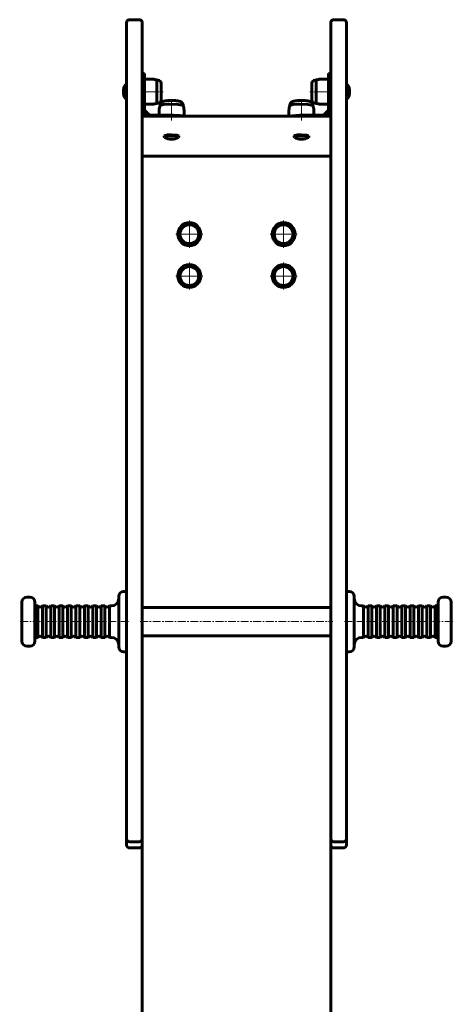
# Model space of a CAD drawing. Units: millimetres. Extents: x -553 to 2994, y -2750 to 3450.
# Drawn here: x 1014 to 1428, y 1009 to 1950 of the extents above; entities that cross this region are included whole.
import ezdxf

# ---------------------------------------------------------------- set-up
doc = ezdxf.new("R2010")
doc.units = ezdxf.units.MM
doc.linetypes.add('K5LT_AXLED', pattern=[12, 7.5, -1.5, 1.5, -1.5])
doc.linetypes.add('K5LT_BASIC', pattern=[0])
doc.layers.add('Системный слой (1)', color=7, linetype='Continuous', true_color=0x909090)

# ---------------------------------------------------------------- blocks, each defined once
blk = doc.blocks.new('U5')
at = {"layer": 'Системный слой (1)', "color": 150, "linetype": 'K5LT_BASIC', "lineweight": 60, "true_color": 0x0080ff}
for p, q in [((1145.34, 1892.67), (1145.34, 1881.42)), ((1145.34, 1881.42), (1145.34, 1870.17))]:
    blk.add_line(p, q, dxfattribs=at)
blk = doc.blocks.new('U10')
at = {"layer": 'Системный слой (1)', "color": 150, "linetype": 'K5LT_BASIC', "lineweight": 60, "true_color": 0x0080ff}
for p, q in [((1310.55, 1859.16), (1309.62, 1858.09)), ((1311.34, 1861.81), (1310.55, 1859.16))]:
    blk.add_line(p, q, dxfattribs=at)
blk = doc.blocks.new('U11')
at = {"layer": 'Системный слой (1)', "color": 150, "linetype": 'K5LT_BASIC', "lineweight": 60, "true_color": 0x0080ff}
for p, q in [((1311.34, 1886.43), (1311.34, 1878.96)), ((1311.34, 1878.42), (1311.34, 1861.81))]:
    blk.add_line(p, q, dxfattribs=at)
blk = doc.blocks.new('U12')
at = {"layer": 'Системный слой (1)', "color": 150, "linetype": 'K5LT_BASIC', "lineweight": 60, "true_color": 0x0080ff}
for p, q in [((1270.75, 1858.09), (1270.72, 1858.09)), ((1281.34, 1858.85), (1270.75, 1858.09))]:
    blk.add_line(p, q, dxfattribs=at)
blk = doc.blocks.new('U13')
at = {"layer": 'Системный слой (1)', "color": 150, "linetype": 'K5LT_BASIC', "lineweight": 60, "true_color": 0x0080ff}
for p, q in [((1327.34, 1881.42), (1327.34, 1888.42)), ((1327.34, 1874.42), (1327.34, 1881.42))]:
    blk.add_line(p, q, dxfattribs=at)
blk = doc.blocks.new('U15')
at = {"layer": 'Системный слой (1)', "color": 150, "linetype": 'K5LT_BASIC', "lineweight": 60, "true_color": 0x0080ff}
for p, q in [((1131.55, 1860.41), (1131.34, 1861.81)), ((1133.06, 1858.09), (1131.55, 1860.41))]:
    blk.add_line(p, q, dxfattribs=at)
blk = doc.blocks.new('U16')
at = {"layer": 'Системный слой (1)', "color": 150, "linetype": 'K5LT_BASIC', "lineweight": 60, "true_color": 0x0080ff}
for p, q in [((1167.2, 1858.65), (1161.34, 1858.85)), ((1171.96, 1858.09), (1167.2, 1858.65))]:
    blk.add_line(p, q, dxfattribs=at)
blk = doc.blocks.new('U17')
at = {"layer": 'Системный слой (1)', "color": 150, "linetype": 'K5LT_BASIC', "lineweight": 60, "true_color": 0x0080ff}
for p, q in [((1311.34, 1388.14), (1311.34, 1819.72)), ((1311.34, 621.65), (1311.34, 1361.14))]:
    blk.add_line(p, q, dxfattribs=at)
blk = doc.blocks.new('U18')
at = {"layer": 'Системный слой (1)', "color": 150, "linetype": 'K5LT_BASIC', "lineweight": 60, "true_color": 0x0080ff}
for p, q in [((1131.34, 1773.26), (1131.34, 1442.9)), ((1131.34, 1161.25), (1131.34, 622.64))]:
    blk.add_line(p, q, dxfattribs=at)
blk = doc.blocks.new('U19')
at = {"layer": 'Системный слой (1)', "color": 150, "linetype": 'K5LT_BASIC', "lineweight": 60, "true_color": 0x0080ff}
for p, q in [((1148.1, 1867.7), (1149.02, 1868.41)), ((1149.02, 1868.41), (1151.53, 1869.04)), ((1151.53, 1869.04), (1155.82, 1869.49)), ((1155.82, 1869.49), (1157.39, 1869.56)), ((1157.39, 1869.56), (1165.59, 1869.26)), ((1165.59, 1869.26), (1169.3, 1868.54)), ((1169.3, 1868.54), (1170.55, 1867.8)), ((1170.55, 1867.8), (1170.58, 1867.7))]:
    blk.add_line(p, q, dxfattribs=at)
blk = doc.blocks.new('U28')
at = {"layer": 'Системный слой (1)', "color": 150, "linetype": 'K5LT_BASIC', "lineweight": 60, "true_color": 0x0080ff}
for p, q in [((1115.34, 1888.42), (1115.34, 1881.42)), ((1115.34, 1881.42), (1115.34, 1874.42))]:
    blk.add_line(p, q, dxfattribs=at)
blk = doc.blocks.new('U29')
at = {"layer": 'Системный слой (1)', "color": 150, "linetype": 'K5LT_BASIC', "lineweight": 60, "true_color": 0x0080ff}
for p, q in [((1116.34, 1888.42), (1116.34, 1881.42)), ((1116.34, 1878.42), (1116.34, 1874.42))]:
    blk.add_line(p, q, dxfattribs=at)
blk = doc.blocks.new('U45')
at = {"layer": 'Системный слой (1)', "color": 150, "linetype": 'K5LT_BASIC', "lineweight": 60, "true_color": 0x0080ff}
for p, q in [((1272.1, 1867.7), (1273.02, 1868.41)), ((1273.02, 1868.41), (1275.53, 1869.04)), ((1275.53, 1869.04), (1279.82, 1869.49)), ((1279.82, 1869.49), (1281.39, 1869.56)), ((1281.39, 1869.56), (1289.59, 1869.26)), ((1289.59, 1869.26), (1293.3, 1868.54)), ((1293.3, 1868.54), (1294.55, 1867.8)), ((1294.55, 1867.8), (1294.58, 1867.7))]:
    blk.add_line(p, q, dxfattribs=at)
blk = doc.blocks.new('U46')
at = {"layer": 'Системный слой (1)', "color": 150, "linetype": 'K5LT_BASIC', "lineweight": 60, "true_color": 0x0080ff}
for p, q in [((1293.34, 1879.84), (1293.34, 1889.42)), ((1293.34, 1873.42), (1293.34, 1879.84))]:
    blk.add_line(p, q, dxfattribs=at)
blk = doc.blocks.new('U47')
at = {"layer": 'Системный слой (1)', "color": 150, "linetype": 'K5LT_BASIC', "lineweight": 60, "true_color": 0x0080ff}
for p, q in [((1149.34, 1889.42), (1149.34, 1883)), ((1149.34, 1883), (1149.34, 1873.42))]:
    blk.add_line(p, q, dxfattribs=at)
blk = doc.blocks.new('U55')
at = {"layer": 'Системный слой (1)', "color": 150, "linetype": 'K5LT_BASIC', "lineweight": 60, "true_color": 0x0080ff}
for p, q in [((1152.34, 1838.09), (1153.12, 1838.65)), ((1152.63, 1837.74), (1152.34, 1838.09)), ((1153.12, 1838.65), (1155.47, 1839.1)), ((1155.47, 1839.1), (1159.34, 1839.3)), ((1159.34, 1839.3), (1164.29, 1838.95)), ((1164.29, 1838.95), (1166.17, 1838.36)), ((1166.34, 1838.09), (1166.05, 1837.74)), ((1166.17, 1838.36), (1166.34, 1838.09))]:
    blk.add_line(p, q, dxfattribs=at)
blk = doc.blocks.new('U56')
at = {"layer": 'Системный слой (1)', "color": 150, "linetype": 'K5LT_BASIC', "lineweight": 60, "true_color": 0x0080ff}
for p, q in [((1152.34, 1839.07), (1153.12, 1839.63)), ((1153.12, 1839.63), (1155.47, 1840.09)), ((1155.47, 1840.09), (1159.34, 1840.29)), ((1159.34, 1840.29), (1164.29, 1839.93)), ((1164.29, 1839.93), (1166.17, 1839.34)), ((1166.17, 1839.34), (1166.34, 1839.07))]:
    blk.add_line(p, q, dxfattribs=at)
blk = doc.blocks.new('U66')
at = {"layer": 'Системный слой (1)', "color": 150, "linetype": 'K5LT_BASIC', "lineweight": 60, "true_color": 0x0080ff}
for p, q in [((1276.34, 1838.09), (1277.12, 1838.65)), ((1276.63, 1837.74), (1276.34, 1838.09)), ((1277.12, 1838.65), (1279.47, 1839.1)), ((1279.47, 1839.1), (1283.34, 1839.3)), ((1283.34, 1839.3), (1288.29, 1838.95)), ((1288.29, 1838.95), (1290.17, 1838.36)), ((1290.34, 1838.09), (1290.05, 1837.74)), ((1290.17, 1838.36), (1290.34, 1838.09))]:
    blk.add_line(p, q, dxfattribs=at)
blk = doc.blocks.new('U67')
at = {"layer": 'Системный слой (1)', "color": 150, "linetype": 'K5LT_BASIC', "lineweight": 60, "true_color": 0x0080ff}
for p, q in [((1276.34, 1839.07), (1277.12, 1839.63)), ((1277.12, 1839.63), (1279.47, 1840.09)), ((1279.47, 1840.09), (1283.34, 1840.29)), ((1283.34, 1840.29), (1288.29, 1839.93)), ((1288.29, 1839.93), (1290.17, 1839.34)), ((1290.17, 1839.34), (1290.34, 1839.07))]:
    blk.add_line(p, q, dxfattribs=at)
blk = doc.blocks.new('U69')
at = {"layer": 'Системный слой (1)', "color": 150, "linetype": 'K5LT_BASIC', "lineweight": 60, "true_color": 0x0080ff}
for p, q in [((1311.34, 1388.14), (1311.34, 1384.12)), ((1311.34, 1384.12), (1311.34, 1361.14))]:
    blk.add_line(p, q, dxfattribs=at)
blk = doc.blocks.new('U71')
at = {"layer": 'Системный слой (1)', "color": 150, "linetype": 'K5LT_BASIC', "lineweight": 60, "true_color": 0x0080ff}
for p, q in [((1297.34, 1881.42), (1297.34, 1892.67)), ((1297.34, 1870.17), (1297.34, 1881.42))]:
    blk.add_line(p, q, dxfattribs=at)
blk = doc.blocks.new('U74')
at = {"layer": 'Системный слой (1)', "color": 30, "linetype": 'K5LT_AXLED', "lineweight": 18, "true_color": 0xff8000}
for q in [(1176.34, 1718.14), (1163.34, 1705.14), (1189.34, 1705.14), (1176.34, 1692.14)]:
    blk.add_line((1176.34, 1705.14), q, dxfattribs=at)
blk = doc.blocks.new('U75')
at = {"layer": 'Системный слой (1)', "color": 30, "linetype": 'K5LT_AXLED', "lineweight": 18, "true_color": 0xff8000}
for q in [(1176.34, 1758.14), (1163.34, 1745.14), (1189.34, 1745.14), (1176.34, 1732.14)]:
    blk.add_line((1176.34, 1745.14), q, dxfattribs=at)
blk = doc.blocks.new('U90')
at = {"layer": 'Системный слой (1)', "color": 30, "linetype": 'K5LT_AXLED', "lineweight": 18, "true_color": 0xff8000}
for q in [(1266.34, 1718.14), (1253.34, 1705.14), (1279.34, 1705.14), (1266.34, 1692.14)]:
    blk.add_line((1266.34, 1705.14), q, dxfattribs=at)
blk = doc.blocks.new('U91')
at = {"layer": 'Системный слой (1)', "color": 30, "linetype": 'K5LT_AXLED', "lineweight": 18, "true_color": 0xff8000}
for q in [(1266.34, 1758.14), (1253.34, 1745.14), (1279.34, 1745.14), (1266.34, 1732.14)]:
    blk.add_line((1266.34, 1745.14), q, dxfattribs=at)

msp = doc.modelspace()

# ---------------------------------------------------------------- linework, layer by layer
at = {"layer": 'Системный слой (1)', "color": 150, "linetype": 'K5LT_BASIC', "lineweight": 60, "true_color": 0x0080ff}
for p, q in [((1128.34, 1950.25), (1119.34, 1950.25)), ((1314.34, 1950.25), (1323.34, 1950.25)), ((1116.34, 1799.14), (1116.34, 1947.25)), ((1131.34, 1799.14), (1131.34, 1947.25)), ((1311.34, 1799.14), (1311.34, 1947.25)), ((1326.34, 1799.14), (1326.34, 1947.25)), ((1116.34, 1895.23), (1116.34, 1910.69)), ((1311.34, 1898.82), (1311.34, 1910.69)), ((1116.34, 1893.87), (1116.34, 1895.23)), ((1131.34, 1898.82), (1133.34, 1898.82)), ((1133.34, 1886.43), (1133.34, 1898.82)), ((1133.34, 1893.42), (1139.48, 1893.42)), ((1143.17, 1893.08), (1145.34, 1892.67)), ((1145.34, 1892.42), (1146.34, 1892.42)), ((1297.34, 1892.42), (1296.34, 1892.42)), ((1299.51, 1893.08), (1297.34, 1892.67)), ((1309.34, 1893.42), (1303.2, 1893.42)), ((1309.34, 1898.82), (1309.34, 1886.43)), ((1309.34, 1898.82), (1311.34, 1898.82)), ((1311.34, 1886.43), (1311.34, 1898.82)), ((1115.34, 1888.42), (1116.34, 1888.42)), ((1133.34, 1886.43), (1133.34, 1861.81)), ((1309.34, 1861.81), (1309.34, 1886.43)), ((1327.34, 1888.42), (1326.34, 1888.42)), ((1115.34, 1874.42), (1116.34, 1874.42)), ((1327.34, 1874.42), (1326.34, 1874.42)), ((1116.34, 1871.76), (1116.34, 1872.1)), ((1116.34, 1871.7), (1116.34, 1871.76)), ((1133.34, 1869.42), (1139.48, 1869.42)), ((1143.17, 1869.76), (1145.34, 1870.17)), ((1145.34, 1870.42), (1146.34, 1870.42)), ((1148.1, 1867.7), (1147.69, 1865.56)), ((1148.34, 1868.04), (1148.34, 1868.62)), ((1170.34, 1868.04), (1170.34, 1868.62)), ((1170.58, 1867.7), (1170.99, 1865.56)), ((1272.1, 1867.7), (1271.69, 1865.56)), ((1272.34, 1868.04), (1272.34, 1868.62)), ((1294.34, 1868.04), (1294.34, 1868.62)), ((1294.58, 1867.7), (1294.99, 1865.56)), ((1297.34, 1870.42), (1296.34, 1870.42)), ((1299.51, 1869.76), (1297.34, 1870.17)), ((1309.34, 1869.42), (1303.2, 1869.42)), ((1311.34, 1858.09), (1131.34, 1858.09)), ((1133.34, 1863.74), (1138.3, 1858.85)), ((1136.34, 1858.85), (1161.34, 1858.85)), ((1147.34, 1858.85), (1147.34, 1861.86)), ((1171.34, 1858.19), (1171.34, 1861.86)), ((1271.34, 1858.19), (1271.34, 1861.86)), ((1281.34, 1858.85), (1306.34, 1858.85)), ((1295.34, 1858.85), (1295.34, 1861.86)), ((1304.38, 1858.85), (1309.34, 1863.74)), ((1311.34, 1861.81), (1311.34, 1858.09)), ((1152.34, 1838.09), (1152.34, 1839.07)), ((1166.34, 1838.09), (1166.34, 1839.07)), ((1276.34, 1838.09), (1276.34, 1839.07)), ((1290.34, 1838.09), (1290.34, 1839.07)), ((1131.34, 1819.72), (1311.34, 1819.72)), ((1116.34, 1767.54), (1116.34, 1799.14)), ((1131.34, 1767.54), (1131.34, 1799.14)), ((1311.34, 1767.54), (1311.34, 1799.14)), ((1326.34, 1767.54), (1326.34, 1799.14)), ((1116.34, 1445.69), (1116.34, 1767.54)), ((1131.34, 1445.69), (1131.34, 1767.54)), ((1311.34, 1445.69), (1311.34, 1767.54)), ((1326.34, 1445.69), (1326.34, 1767.54)), ((1116.34, 1437.71), (1116.34, 1445.69)), ((1131.34, 1437.71), (1131.34, 1445.69)), ((1311.34, 1437.71), (1311.34, 1445.69)), ((1326.34, 1437.71), (1326.34, 1445.69)), ((1116.34, 1191), (1116.34, 1437.71)), ((1131.34, 1191), (1131.34, 1437.71)), ((1311.34, 1191), (1311.34, 1437.71)), ((1326.34, 1191), (1326.34, 1437.71)), ((1116.34, 1403.64), (1113.84, 1403.64)), ((1116.34, 1345.64), (1116.34, 1403.64)), ((1326.34, 1403.64), (1328.84, 1403.64)), ((1023.84, 1398.14), (1021.34, 1398.14)), ((1108.84, 1350.64), (1108.84, 1398.64)), ((1333.84, 1398.64), (1333.84, 1350.64)), ((1418.84, 1398.14), (1421.34, 1398.14)), ((1016.34, 1356.14), (1016.34, 1393.14)), ((1028.84, 1356.14), (1028.84, 1393.14)), ((1031.6, 1389.64), (1030.84, 1389.64)), ((1031.6, 1359.64), (1031.6, 1389.64)), ((1039.6, 1389.64), (1036.08, 1389.64)), ((1036.08, 1359.64), (1036.08, 1389.64)), ((1039.6, 1359.64), (1039.6, 1389.64)), ((1047.6, 1389.64), (1044.08, 1389.64)), ((1044.08, 1359.64), (1044.08, 1389.64)), ((1047.6, 1359.64), (1047.6, 1389.64)), ((1055.6, 1389.64), (1052.08, 1389.64)), ((1052.08, 1359.64), (1052.08, 1389.64)), ((1055.6, 1359.64), (1055.6, 1389.64)), ((1063.6, 1389.64), (1060.08, 1389.64)), ((1060.08, 1359.64), (1060.08, 1389.64)), ((1063.6, 1359.64), (1063.6, 1389.64)), ((1068.08, 1359.64), (1068.08, 1389.64)), ((1071.6, 1389.64), (1068.08, 1389.64)), ((1071.6, 1359.64), (1071.6, 1389.64)), ((1079.6, 1389.64), (1076.08, 1389.64)), ((1076.08, 1359.64), (1076.08, 1389.64)), ((1079.6, 1359.64), (1079.6, 1389.64)), ((1087.6, 1389.64), (1084.08, 1389.64)), ((1084.08, 1359.64), (1084.08, 1389.64)), ((1087.6, 1359.64), (1087.6, 1389.64)), ((1095.6, 1389.64), (1092.08, 1389.64)), ((1092.08, 1359.64), (1092.08, 1389.64)), ((1095.6, 1359.64), (1095.6, 1389.64)), ((1100.08, 1359.64), (1100.08, 1389.64)), ((1101.84, 1389.64), (1100.08, 1389.64)), ((1131.34, 1388.14), (1311.34, 1388.14)), ((1340.84, 1389.64), (1342.6, 1389.64)), ((1342.6, 1389.64), (1342.6, 1359.64)), ((1347.08, 1389.64), (1350.6, 1389.64)), ((1347.08, 1389.64), (1347.08, 1359.64)), ((1350.6, 1389.64), (1350.6, 1359.64)), ((1355.08, 1389.64), (1358.6, 1389.64)), ((1355.08, 1389.64), (1355.08, 1359.64)), ((1358.6, 1389.64), (1358.6, 1359.64)), ((1363.08, 1389.64), (1366.6, 1389.64)), ((1363.08, 1389.64), (1363.08, 1359.64)), ((1366.6, 1389.64), (1366.6, 1359.64)), ((1371.08, 1389.64), (1374.6, 1389.64)), ((1371.08, 1389.64), (1371.08, 1359.64)), ((1374.6, 1389.64), (1374.6, 1359.64)), ((1379.08, 1389.64), (1382.6, 1389.64)), ((1379.08, 1389.64), (1379.08, 1359.64)), ((1382.6, 1389.64), (1382.6, 1359.64)), ((1387.08, 1389.64), (1390.6, 1389.64)), ((1387.08, 1389.64), (1387.08, 1359.64)), ((1390.6, 1389.64), (1390.6, 1359.64)), ((1395.08, 1389.64), (1398.6, 1389.64)), ((1395.08, 1389.64), (1395.08, 1359.64)), ((1398.6, 1389.64), (1398.6, 1359.64)), ((1403.08, 1389.64), (1406.6, 1389.64)), ((1403.08, 1389.64), (1403.08, 1359.64)), ((1406.6, 1389.64), (1406.6, 1359.64)), ((1411.08, 1389.64), (1411.08, 1359.64)), ((1411.08, 1389.64), (1411.84, 1389.64)), ((1413.84, 1393.14), (1413.84, 1356.14)), ((1426.34, 1393.14), (1426.34, 1356.14)), ((1031.6, 1359.64), (1030.84, 1359.64)), ((1039.6, 1359.64), (1036.08, 1359.64)), ((1047.6, 1359.64), (1044.08, 1359.64)), ((1055.6, 1359.64), (1052.08, 1359.64)), ((1063.6, 1359.64), (1060.08, 1359.64)), ((1071.6, 1359.64), (1068.08, 1359.64)), ((1079.6, 1359.64), (1076.08, 1359.64)), ((1087.6, 1359.64), (1084.08, 1359.64)), ((1095.6, 1359.64), (1092.08, 1359.64)), ((1101.84, 1359.64), (1100.08, 1359.64)), ((1131.34, 1361.14), (1311.34, 1361.14)), ((1340.84, 1359.64), (1342.6, 1359.64)), ((1347.08, 1359.64), (1350.6, 1359.64)), ((1355.08, 1359.64), (1358.6, 1359.64)), ((1363.08, 1359.64), (1366.6, 1359.64)), ((1371.08, 1359.64), (1374.6, 1359.64)), ((1379.08, 1359.64), (1382.6, 1359.64)), ((1387.08, 1359.64), (1390.6, 1359.64)), ((1395.08, 1359.64), (1398.6, 1359.64)), ((1403.08, 1359.64), (1406.6, 1359.64)), ((1411.08, 1359.64), (1411.84, 1359.64)), ((1023.84, 1351.14), (1021.34, 1351.14)), ((1418.84, 1351.14), (1421.34, 1351.14)), ((1116.34, 1345.64), (1113.84, 1345.64)), ((1326.34, 1345.64), (1328.84, 1345.64)), ((1116.34, 1264.46), (1116.34, 1264.45)), ((1116.34, 1237.31), (1116.34, 1238.65)), ((1116.34, 1227.51), (1116.34, 1237.31)), ((1116.34, 1231.86), (1116.34, 1235.22)), ((1311.34, 1237.31), (1311.34, 1238.65)), ((1311.34, 1227.51), (1311.34, 1237.31)), ((1311.34, 1231.12), (1311.34, 1235.22)), ((1116.34, 1215.85), (1116.34, 1231.12)), ((1311.34, 1215.85), (1311.34, 1231.12)), ((1116.34, 1185.08), (1116.34, 1191)), ((1131.34, 1185.08), (1131.34, 1191)), ((1311.34, 1185.08), (1311.34, 1191)), ((1326.34, 1185.08), (1326.34, 1191)), ((1116.34, 1167.1), (1116.34, 1185.08)), ((1131.34, 1167.1), (1131.34, 1185.08)), ((1311.34, 1167.1), (1311.34, 1185.08)), ((1326.34, 1167.1), (1326.34, 1185.08)), ((1116.34, 1167.85), (1116.34, 1169.55)), ((1116.34, 1161.25), (1116.34, 1167.85)), ((1311.34, 1167.85), (1311.34, 1169.55)), ((1311.34, 1161.25), (1311.34, 1167.85)), ((1128.34, 1164.1), (1119.34, 1164.1)), ((1128.34, 1158.25), (1119.34, 1158.25)), ((1131.34, 1161.25), (1131.34, 1167.1)), ((1314.34, 1164.1), (1323.34, 1164.1)), ((1314.34, 1158.25), (1323.34, 1158.25)), ((1326.34, 1161.25), (1326.34, 1167.1))]:
    msp.add_line(p, q, dxfattribs=at)
at = {"layer": 'Системный слой (1)', "color": 30, "linetype": 'K5LT_AXLED', "lineweight": 18, "true_color": 0xff8000}
for p, q in [((1131.34, 1881.42), (1147.34, 1881.42)), ((1136.34, 1881.42), (1151.34, 1881.42)), ((1306.34, 1881.42), (1291.34, 1881.42)), ((1311.34, 1881.42), (1295.34, 1881.42)), ((1159.34, 1858.74), (1159.34, 1873.57)), ((1159.34, 1853.82), (1159.34, 1869.63)), ((1283.34, 1858.74), (1283.34, 1873.57)), ((1283.34, 1853.82), (1283.34, 1869.63)), ((1118.34, 1374.64), (1014.34, 1374.64)), ((1129.34, 1374.64), (1313.34, 1374.64)), ((1324.34, 1374.64), (1428.34, 1374.64))]:
    msp.add_line(p, q, dxfattribs=at)
at = {"layer": 'Системный слой (1)', "color": 150, "linetype": 'K5LT_BASIC', "lineweight": 60, "true_color": 0x0080ff}
for centre, radius in [((1176.34, 1745.14), 11), ((1176.34, 1745.14), 9), ((1266.34, 1745.14), 11), ((1266.34, 1745.14), 9), ((1176.34, 1705.14), 11), ((1176.34, 1705.14), 9), ((1266.34, 1705.14), 11), ((1266.34, 1705.14), 9)]:
    msp.add_circle(centre, radius, dxfattribs=at)
for centre, radius, start, end in [((1139.48, 1873.42), 20, 79.38034, 90), ((1146.34, 1889.42), 3, 0, 90), ((1296.34, 1889.42), 3, 90, 180), ((1303.2, 1873.42), 20, 90, 100.61966), ((1126.59, 1881.42), 13.25, 148.10921, 180), ((1316.09, 1881.42), 13.25, 0, 31.89079), ((1126.59, 1881.42), 13.25, 180, 211.89079), ((1316.09, 1881.42), 13.25, 328.10921, 0), ((1139.48, 1889.42), 20, 270, 280.61966), ((1146.34, 1873.42), 3, 270, 0), ((1296.34, 1873.42), 3, 180, 270), ((1303.2, 1889.42), 20, 259.38034, 270), ((1159.34, 1849.17), 13.25, 239.55938, 300.44062), ((1283.34, 1849.17), 13.25, 239.55938, 300.44062), ((1113.84, 1398.64), 5, 90, 180), ((1328.84, 1398.64), 5, 0, 90), ((1021.34, 1393.14), 5, 90, 180), ((1023.84, 1393.14), 5, 0, 90), ((1101.84, 1396.64), 7, 270, 0), ((1340.84, 1396.64), 7, 180, 270), ((1418.84, 1393.14), 5, 90, 180), ((1421.34, 1393.14), 5, 0, 90), ((1030.84, 1391.64), 2, 180, 270), ((1033.84, 1391.64), 3, 221.81031, 318.18969), ((1041.84, 1391.64), 3, 221.81031, 318.18969), ((1049.84, 1391.64), 3, 221.81031, 318.18969), ((1057.84, 1391.64), 3, 221.81031, 318.18969), ((1065.84, 1391.64), 3, 221.81031, 318.18969), ((1073.84, 1391.64), 3, 221.81031, 318.18969), ((1081.84, 1391.64), 3, 221.81031, 318.18969), ((1089.84, 1391.64), 3, 221.81031, 318.18969), ((1097.84, 1391.64), 3, 221.81031, 318.18969), ((1344.84, 1391.64), 3, 221.81031, 318.18969), ((1352.84, 1391.64), 3, 221.81031, 318.18969), ((1360.84, 1391.64), 3, 221.81031, 318.18969), ((1368.84, 1391.64), 3, 221.81031, 318.18969), ((1376.84, 1391.64), 3, 221.81031, 318.18969), ((1384.84, 1391.64), 3, 221.81031, 318.18969), ((1392.84, 1391.64), 3, 221.81031, 318.18969), ((1400.84, 1391.64), 3, 221.81031, 318.18969), ((1408.84, 1391.64), 3, 221.81031, 318.18969), ((1411.84, 1391.64), 2, 270, 0), ((1021.34, 1356.14), 5, 180, 270), ((1023.84, 1356.14), 5, 270, 0), ((1030.84, 1357.64), 2, 90, 180), ((1033.84, 1357.64), 3, 41.81031, 138.18969), ((1041.84, 1357.64), 3, 41.81031, 138.18969), ((1049.84, 1357.64), 3, 41.81031, 138.18969), ((1057.84, 1357.64), 3, 41.81031, 138.18969), ((1065.84, 1357.64), 3, 41.81031, 138.18969), ((1073.84, 1357.64), 3, 41.81031, 138.18969), ((1081.84, 1357.64), 3, 41.81031, 138.18969), ((1089.84, 1357.64), 3, 41.81031, 138.18969), ((1097.84, 1357.64), 3, 41.81031, 138.18969), ((1101.84, 1352.64), 7, 0, 90), ((1340.84, 1352.64), 7, 90, 180), ((1344.84, 1357.64), 3, 41.81031, 138.18969), ((1352.84, 1357.64), 3, 41.81031, 138.18969), ((1360.84, 1357.64), 3, 41.81031, 138.18969), ((1368.84, 1357.64), 3, 41.81031, 138.18969), ((1376.84, 1357.64), 3, 41.81031, 138.18969), ((1384.84, 1357.64), 3, 41.81031, 138.18969), ((1392.84, 1357.64), 3, 41.81031, 138.18969), ((1400.84, 1357.64), 3, 41.81031, 138.18969), ((1408.84, 1357.64), 3, 41.81031, 138.18969), ((1411.84, 1357.64), 2, 0, 90), ((1418.84, 1356.14), 5, 180, 270), ((1421.34, 1356.14), 5, 270, 0), ((1113.84, 1350.64), 5, 180, 270), ((1328.84, 1350.64), 5, 270, 0), ((1119.34, 1167.1), 3, 180, 270), ((1119.34, 1161.25), 3, 180, 270), ((1128.34, 1167.1), 3, 270, 0), ((1128.34, 1161.25), 3, 270, 0), ((1314.34, 1167.1), 3, 180, 270), ((1314.34, 1161.25), 3, 180, 270), ((1323.34, 1167.1), 3, 270, 0), ((1323.34, 1161.25), 3, 270, 0)]:
    msp.add_arc(centre, radius, start, end, dxfattribs=at)
for centre, major_axis, start_param, end_param in [((1136.34, 1861.81), (-3, 0), 0, 1.570796), ((1306.34, 1861.81), (3, 0), 4.712389, 6.283185)]:
    msp.add_ellipse(centre, major_axis=major_axis, ratio=0.984808, start_param=start_param, end_param=end_param, dxfattribs=at)
for points, knots in [([(1116.34, 1947.25), (1116.34, 1947.38), (1116.35, 1947.59), (1116.41, 1947.89), (1116.47, 1948.14), (1116.57, 1948.41), (1116.7, 1948.69), (1116.87, 1948.96), (1117.08, 1949.24), (1117.33, 1949.49), (1117.6, 1949.7), (1117.87, 1949.88), (1118.15, 1950.01), (1118.42, 1950.11), (1118.76, 1950.2), (1119.07, 1950.25), (1119.29, 1950.25), (1119.34, 1950.25)], [0, 0, 0, 0, 1.564893, 2.399592, 3.464578, 4.567503, 5.696351, 6.926897, 8.271745, 9.651492, 10.972235, 12.200963, 13.365108, 14.467469, 15.444205, 17.446531, 18, 18, 18, 18]), ([(1131.34, 1947.25), (1131.34, 1947.38), (1131.33, 1947.59), (1131.27, 1947.89), (1131.21, 1948.14), (1131.11, 1948.41), (1130.98, 1948.69), (1130.81, 1948.96), (1130.6, 1949.24), (1130.35, 1949.49), (1130.08, 1949.7), (1129.8, 1949.88), (1129.53, 1950.01), (1129.26, 1950.11), (1128.92, 1950.2), (1128.61, 1950.25), (1128.39, 1950.25), (1128.34, 1950.25)], [0, 0, 0, 0, 1.564893, 2.399592, 3.464578, 4.567503, 5.696351, 6.926897, 8.271745, 9.651492, 10.972235, 12.200963, 13.365108, 14.467469, 15.444205, 17.446531, 18, 18, 18, 18]), ([(1311.34, 1947.25), (1311.34, 1947.38), (1311.35, 1947.59), (1311.41, 1947.89), (1311.47, 1948.14), (1311.57, 1948.41), (1311.7, 1948.69), (1311.87, 1948.96), (1312.08, 1949.24), (1312.33, 1949.49), (1312.6, 1949.7), (1312.87, 1949.88), (1313.15, 1950.01), (1313.42, 1950.11), (1313.76, 1950.2), (1314.07, 1950.25), (1314.29, 1950.25), (1314.34, 1950.25)], [0, 0, 0, 0, 1.564893, 2.399592, 3.464578, 4.567503, 5.696351, 6.926897, 8.271745, 9.651492, 10.972235, 12.200963, 13.365108, 14.467469, 15.444205, 17.446531, 18, 18, 18, 18]), ([(1326.34, 1947.25), (1326.34, 1947.38), (1326.33, 1947.59), (1326.27, 1947.89), (1326.21, 1948.14), (1326.11, 1948.41), (1325.98, 1948.69), (1325.81, 1948.96), (1325.6, 1949.24), (1325.35, 1949.49), (1325.08, 1949.7), (1324.8, 1949.88), (1324.53, 1950.01), (1324.26, 1950.11), (1323.92, 1950.2), (1323.61, 1950.25), (1323.39, 1950.25), (1323.34, 1950.25)], [0, 0, 0, 0, 1.564893, 2.399592, 3.464578, 4.567503, 5.696351, 6.926897, 8.271745, 9.651492, 10.972235, 12.200963, 13.365108, 14.467469, 15.444205, 17.446531, 18, 18, 18, 18]), ([(1147.69, 1865.56), (1147.69, 1865.55), (1147.68, 1865.53), (1147.68, 1865.49), (1147.67, 1865.47), (1147.66, 1865.4), (1147.65, 1865.35), (1147.62, 1865.2), (1147.61, 1865.11), (1147.56, 1864.82), (1147.53, 1864.63), (1147.48, 1864.2), (1147.45, 1863.95), (1147.4, 1863.46), (1147.38, 1863.21), (1147.36, 1862.72), (1147.35, 1862.47), (1147.34, 1862.1), (1147.34, 1861.99), (1147.34, 1861.87), (1147.34, 1861.87), (1147.34, 1861.86)], [0, 0, 0, 0, 0.165577, 0.165577, 0.441539, 0.441539, 0.993463, 0.993463, 2.097311, 2.097311, 4.249814, 4.249814, 7.049814, 7.049814, 9.849814, 9.849814, 12.649814, 12.649814, 13.976409, 13.976409, 14, 14, 14, 14]), ([(1148.34, 1868.62), (1148.34, 1868.75), (1148.35, 1868.87), (1148.38, 1869.12), (1148.4, 1869.25), (1148.46, 1869.5), (1148.5, 1869.62), (1148.58, 1869.86), (1148.63, 1869.98), (1148.75, 1870.2), (1148.81, 1870.31), (1148.95, 1870.53), (1149.03, 1870.63), (1149.14, 1870.77), (1149.18, 1870.81), (1149.3, 1870.95), (1149.4, 1871.04), (1149.6, 1871.22), (1149.7, 1871.3), (1149.92, 1871.46), (1150.04, 1871.54), (1150.28, 1871.68), (1150.41, 1871.74), (1150.66, 1871.86), (1150.78, 1871.91), (1151.03, 1872.01), (1151.15, 1872.06), (1151.4, 1872.14), (1151.53, 1872.18), (1151.85, 1872.27), (1152.05, 1872.33), (1152.48, 1872.42), (1152.71, 1872.47), (1153.19, 1872.56), (1153.44, 1872.6), (1153.97, 1872.68), (1154.25, 1872.72), (1154.83, 1872.79), (1155.13, 1872.82), (1155.69, 1872.87), (1155.95, 1872.89), (1156.22, 1872.9)], [0, 0, 0, 0, 0.370351, 0.370351, 0.741272, 0.741272, 1.115964, 1.115964, 1.495072, 1.495072, 1.882097, 1.882097, 2.283731, 2.283731, 2.454696, 2.454696, 2.889105, 2.889105, 3.354553, 3.354553, 3.873682, 3.873682, 4.4226, 4.4226, 4.971519, 4.971519, 5.512085, 5.512085, 6.052652, 6.052652, 6.864221, 6.864221, 7.719389, 7.719389, 8.595623, 8.595623, 9.493257, 9.493257, 10.399141, 10.399141, 11.156632, 11.156632, 11.156632, 11.156632]), ([(1156.22, 1872.9), (1156.54, 1872.93), (1156.87, 1872.95), (1157.55, 1872.98), (1157.9, 1872.99), (1158.59, 1873), (1158.95, 1873.01), (1159.66, 1873.01), (1160.01, 1873), (1160.72, 1872.99), (1161.07, 1872.98), (1161.75, 1872.95), (1162.09, 1872.93), (1162.75, 1872.89), (1163.07, 1872.86), (1163.45, 1872.82), (1163.52, 1872.82), (1163.9, 1872.78), (1164.19, 1872.75), (1164.76, 1872.67), (1165.03, 1872.63), (1165.55, 1872.55), (1165.8, 1872.51), (1166.26, 1872.41), (1166.49, 1872.36), (1166.9, 1872.25), (1167.11, 1872.2), (1167.49, 1872.07), (1167.66, 1872.01), (1167.96, 1871.89), (1168.09, 1871.83), (1168.34, 1871.71), (1168.46, 1871.64), (1168.7, 1871.5), (1168.82, 1871.42), (1168.95, 1871.32), (1168.96, 1871.31), (1169.05, 1871.24), (1169.13, 1871.17), (1169.23, 1871.08), (1169.25, 1871.06), (1169.29, 1871.02), (1169.31, 1871.01), (1169.37, 1870.95), (1169.41, 1870.91), (1169.53, 1870.78), (1169.6, 1870.69), (1169.75, 1870.49), (1169.83, 1870.38), (1169.96, 1870.15), (1170.02, 1870.03), (1170.12, 1869.79), (1170.17, 1869.67), (1170.24, 1869.42), (1170.27, 1869.3), (1170.31, 1869.05), (1170.33, 1868.92), (1170.34, 1868.73), (1170.34, 1868.68), (1170.34, 1868.62)], [0, 0, 0, 0, 0.928348, 0.928348, 1.86438, 1.86438, 2.809991, 2.809991, 3.764436, 3.764436, 4.709888, 4.709888, 5.647021, 5.647021, 6.575433, 6.575433, 6.789047, 6.789047, 7.70316, 7.70316, 8.60941, 8.60941, 9.495728, 9.495728, 10.343615, 10.343615, 11.186398, 11.186398, 11.963061, 11.963061, 12.520449, 12.520449, 13.053774, 13.053774, 13.587098, 13.587098, 13.629247, 13.629247, 13.999142, 13.999142, 14.091616, 14.091616, 14.18409, 14.18409, 14.369038, 14.369038, 14.738933, 14.738933, 15.149658, 15.149658, 15.544698, 15.544698, 15.927469, 15.927469, 16.303196, 16.303196, 16.675399, 16.675399, 16.843368, 16.843368, 16.843368, 16.843368]), ([(1170.99, 1865.56), (1170.99, 1865.55), (1171, 1865.53), (1171, 1865.49), (1171.01, 1865.47), (1171.02, 1865.4), (1171.03, 1865.35), (1171.06, 1865.2), (1171.07, 1865.11), (1171.12, 1864.82), (1171.14, 1864.63), (1171.2, 1864.2), (1171.23, 1863.95), (1171.28, 1863.46), (1171.29, 1863.21), (1171.32, 1862.72), (1171.33, 1862.47), (1171.34, 1862.1), (1171.34, 1861.99), (1171.34, 1861.87), (1171.34, 1861.87), (1171.34, 1861.86)], [0, 0, 0, 0, 0.165592, 0.165592, 0.441578, 0.441578, 0.993551, 0.993551, 2.097497, 2.097497, 4.25019, 4.25019, 7.05019, 7.05019, 9.85019, 9.85019, 12.65019, 12.65019, 13.976414, 13.976414, 14, 14, 14, 14]), ([(1271.69, 1865.56), (1271.69, 1865.55), (1271.68, 1865.53), (1271.68, 1865.49), (1271.67, 1865.47), (1271.66, 1865.4), (1271.65, 1865.35), (1271.62, 1865.2), (1271.61, 1865.11), (1271.56, 1864.82), (1271.53, 1864.63), (1271.48, 1864.2), (1271.45, 1863.95), (1271.4, 1863.46), (1271.38, 1863.21), (1271.36, 1862.72), (1271.35, 1862.47), (1271.34, 1862.1), (1271.34, 1861.99), (1271.34, 1861.87), (1271.34, 1861.87), (1271.34, 1861.86)], [0, 0, 0, 0, 0.165577, 0.165577, 0.441539, 0.441539, 0.993463, 0.993463, 2.097311, 2.097311, 4.249814, 4.249814, 7.049814, 7.049814, 9.849814, 9.849814, 12.649814, 12.649814, 13.976409, 13.976409, 14, 14, 14, 14]), ([(1272.34, 1868.62), (1272.34, 1868.75), (1272.35, 1868.87), (1272.38, 1869.12), (1272.4, 1869.25), (1272.46, 1869.5), (1272.5, 1869.62), (1272.58, 1869.86), (1272.63, 1869.98), (1272.75, 1870.2), (1272.81, 1870.31), (1272.95, 1870.53), (1273.03, 1870.63), (1273.14, 1870.77), (1273.18, 1870.81), (1273.3, 1870.95), (1273.4, 1871.04), (1273.6, 1871.22), (1273.7, 1871.3), (1273.92, 1871.46), (1274.04, 1871.54), (1274.28, 1871.68), (1274.41, 1871.74), (1274.66, 1871.86), (1274.78, 1871.91), (1275.03, 1872.01), (1275.15, 1872.06), (1275.4, 1872.14), (1275.53, 1872.18), (1275.85, 1872.27), (1276.05, 1872.33), (1276.48, 1872.42), (1276.71, 1872.47), (1277.19, 1872.56), (1277.44, 1872.6), (1277.97, 1872.68), (1278.25, 1872.72), (1278.83, 1872.79), (1279.13, 1872.82), (1279.69, 1872.87), (1279.95, 1872.89), (1280.22, 1872.9)], [0, 0, 0, 0, 0.370351, 0.370351, 0.741272, 0.741272, 1.115964, 1.115964, 1.495072, 1.495072, 1.882097, 1.882097, 2.283731, 2.283731, 2.454696, 2.454696, 2.889105, 2.889105, 3.354553, 3.354553, 3.873682, 3.873682, 4.4226, 4.4226, 4.971519, 4.971519, 5.512085, 5.512085, 6.052652, 6.052652, 6.864221, 6.864221, 7.719389, 7.719389, 8.595623, 8.595623, 9.493257, 9.493257, 10.399141, 10.399141, 11.156632, 11.156632, 11.156632, 11.156632]), ([(1280.22, 1872.9), (1280.54, 1872.93), (1280.87, 1872.95), (1281.55, 1872.98), (1281.9, 1872.99), (1282.59, 1873), (1282.95, 1873.01), (1283.66, 1873.01), (1284.01, 1873), (1284.72, 1872.99), (1285.07, 1872.98), (1285.75, 1872.95), (1286.09, 1872.93), (1286.75, 1872.89), (1287.07, 1872.86), (1287.45, 1872.82), (1287.52, 1872.82), (1287.9, 1872.78), (1288.19, 1872.75), (1288.76, 1872.67), (1289.03, 1872.63), (1289.55, 1872.55), (1289.8, 1872.51), (1290.26, 1872.41), (1290.49, 1872.36), (1290.9, 1872.25), (1291.11, 1872.2), (1291.49, 1872.07), (1291.66, 1872.01), (1291.96, 1871.89), (1292.09, 1871.83), (1292.34, 1871.71), (1292.46, 1871.64), (1292.7, 1871.5), (1292.82, 1871.42), (1292.95, 1871.32), (1292.96, 1871.31), (1293.05, 1871.24), (1293.13, 1871.17), (1293.23, 1871.08), (1293.25, 1871.06), (1293.29, 1871.02), (1293.31, 1871.01), (1293.37, 1870.95), (1293.41, 1870.91), (1293.53, 1870.78), (1293.6, 1870.69), (1293.75, 1870.49), (1293.83, 1870.38), (1293.96, 1870.15), (1294.02, 1870.03), (1294.12, 1869.79), (1294.17, 1869.67), (1294.24, 1869.42), (1294.27, 1869.3), (1294.31, 1869.05), (1294.33, 1868.92), (1294.34, 1868.73), (1294.34, 1868.68), (1294.34, 1868.62)], [0, 0, 0, 0, 0.928348, 0.928348, 1.86438, 1.86438, 2.809991, 2.809991, 3.764436, 3.764436, 4.709888, 4.709888, 5.647021, 5.647021, 6.575433, 6.575433, 6.789047, 6.789047, 7.70316, 7.70316, 8.60941, 8.60941, 9.495728, 9.495728, 10.343615, 10.343615, 11.186398, 11.186398, 11.963061, 11.963061, 12.520449, 12.520449, 13.053774, 13.053774, 13.587098, 13.587098, 13.629247, 13.629247, 13.999142, 13.999142, 14.091616, 14.091616, 14.18409, 14.18409, 14.369038, 14.369038, 14.738933, 14.738933, 15.149658, 15.149658, 15.544698, 15.544698, 15.927469, 15.927469, 16.303196, 16.303196, 16.675399, 16.675399, 16.843368, 16.843368, 16.843368, 16.843368]), ([(1294.99, 1865.56), (1294.99, 1865.55), (1295, 1865.53), (1295, 1865.49), (1295.01, 1865.47), (1295.02, 1865.4), (1295.03, 1865.35), (1295.06, 1865.2), (1295.07, 1865.11), (1295.12, 1864.82), (1295.14, 1864.63), (1295.2, 1864.2), (1295.23, 1863.95), (1295.28, 1863.46), (1295.29, 1863.21), (1295.32, 1862.72), (1295.33, 1862.47), (1295.34, 1862.1), (1295.34, 1861.99), (1295.34, 1861.87), (1295.34, 1861.87), (1295.34, 1861.86)], [0, 0, 0, 0, 0.165592, 0.165592, 0.441578, 0.441578, 0.993551, 0.993551, 2.097497, 2.097497, 4.25019, 4.25019, 7.05019, 7.05019, 9.85019, 9.85019, 12.65019, 12.65019, 13.976414, 13.976414, 14, 14, 14, 14])]:
    msp.add_open_spline(points, degree=3, knots=knots, dxfattribs=at)

# ---------------------------------------------------------------- block references
at = {"layer": 'Системный слой (1)'}
for name in ['U5', 'U71', 'U28', 'U29', 'U47', 'U46', 'U11', 'U13', 'U19', 'U45', 'U15', 'U16', 'U12', 'U10', 'U56', 'U55', 'U67', 'U66', 'U17', 'U18', 'U75', 'U91', 'U74', 'U90', 'U69']:
    msp.add_blockref(name, (0, 0), dxfattribs=at)

doc.saveas('drawing.dxf')
